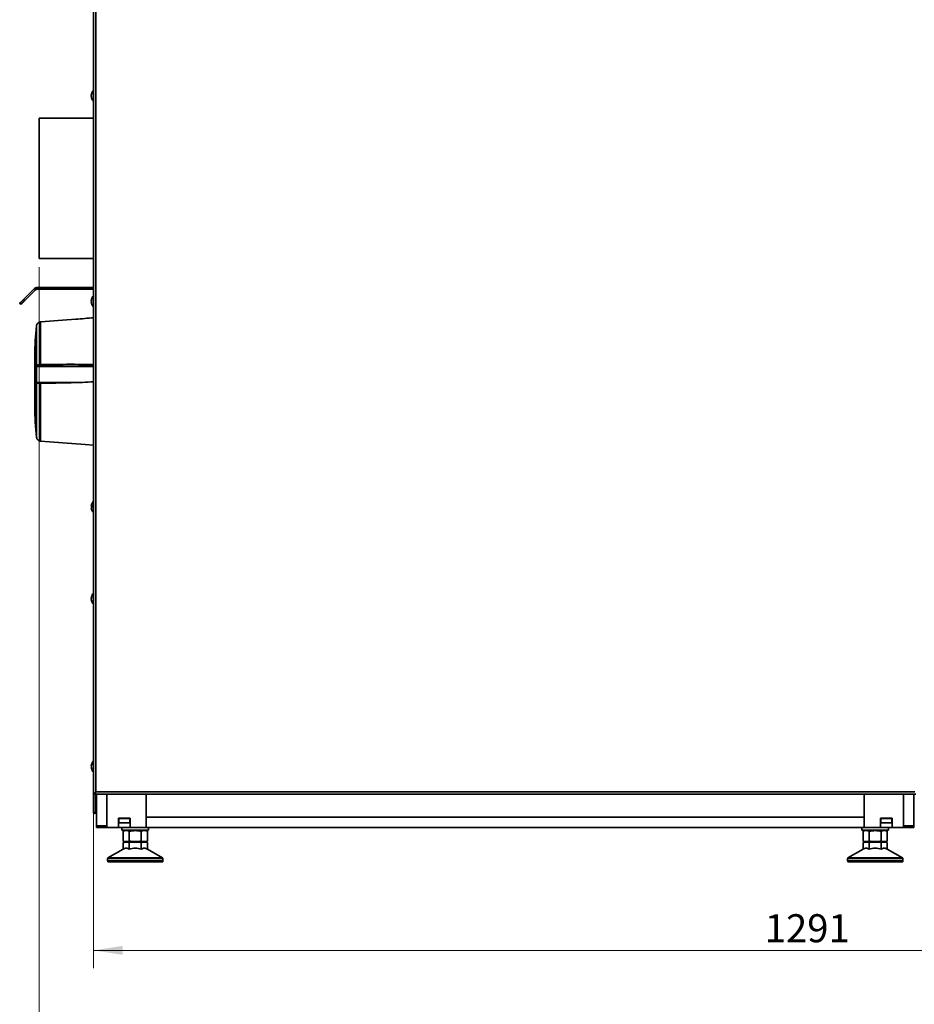
# Model space of a CAD drawing. Units: millimetres. Extents: x 5 to 589, y 5 to 415.
# Drawn here: x 191 to 292, y 192 to 304 of the extents above; entities that cross this region are included whole.
import ezdxf

# ---------------------------------------------------------------- set-up
doc = ezdxf.new("R2010")
doc.units = ezdxf.units.MM
doc.styles.add('SLDTEXTSTYLE0', font='TXT', dxfattribs={"width": 0.605})
doc.dimstyles.new('SLDDIMSTYLE1', dxfattribs={"dimtxt": 3.081982, "dimasz": 3.302, "dimexe": 0, "dimexo": 0.0625, "dimgap": 0.770496, "dimtad": 1, "dimdec": 0, "dimlfac": 8, "dimrnd": 1e-09, "dimzin": 12, "dimdsep": 46, "dimtxsty": 'SLDTEXTSTYLE0', "dimsah": 1, "dimcen": 0.09, "dimadec": 0, "dimazin": 3, "dimtfac": 1, "dimtdec": 0, "dimtofl": 0, "dimtmove": 0, "dimatfit": 3, "dimfxl": 0, "dimfrac": 2, "dimtolj": 1, "dimtzin": 12, "dimarcsym": 0})

# ---------------------------------------------------------------- blocks, each defined once
blk = doc.blocks.new('_D_3')
at = {"color": 7, "linetype": 'Continuous', "lineweight": 0}
for p, q in [((199.15, 214.99), (199.15, 196.33)), ((360.47, 216.03), (360.47, 196.33)), ((360.47, 198.33), (199.15, 198.33))]:
    blk.add_line(p, q, dxfattribs=at)
at = {"color": 7, "linetype": 'Continuous', "lineweight": 18}
for points in [[(199.15, 198.33), (202.45, 197.82), (202.45, 198.84)], [(360.47, 198.33), (357.17, 198.84), (357.17, 197.82)]]:
    blk.add_solid(points, dxfattribs=at)
at = {"color": 7, "linetype": 'Continuous', "lineweight": 18, "insert": (275.11, 202.42), "char_height": 3.175, "attachment_point": 1, "style": 'SLDTEXTSTYLE0'}
blk.add_mtext('1291', dxfattribs=at)
blk = doc.blocks.new('_D_4')
at = {"color": 7, "linetype": 'Continuous', "lineweight": 0}
for p, q in [((192.99, 275.62), (192.99, 182.33)), ((360.47, 216.03), (360.47, 182.33)), ((360.47, 184.33), (192.99, 184.33))]:
    blk.add_line(p, q, dxfattribs=at)
at = {"color": 7, "linetype": 'Continuous', "lineweight": 18}
for points in [[(192.99, 184.33), (196.29, 183.82), (196.29, 184.84)], [(360.47, 184.33), (357.17, 184.84), (357.17, 183.82)]]:
    blk.add_solid(points, dxfattribs=at)
at = {"color": 7, "linetype": 'Continuous', "lineweight": 18, "insert": (272.03, 188.42), "char_height": 3.175, "attachment_point": 1, "style": 'SLDTEXTSTYLE0'}
blk.add_mtext('1340', dxfattribs=at)

msp = doc.modelspace()

# ---------------------------------------------------------------- linework, layer by layer
at = {"color": 7, "linetype": 'Continuous', "lineweight": 35}
for p, q in [((199.1481, 389.8421), (199.1481, 215.9921)), ((199.4044, 389.7233), (199.4044, 216.2483)), ((198.8903, 295.0704), (198.8899, 295.0704)), ((198.8919, 295.0653), (198.8899, 295.0653)), ((198.8942, 294.9512), (198.8899, 294.9512)), ((198.8899, 294.9426), (198.8924, 294.9137)), ((198.9205, 294.9426), (198.8899, 294.9426)), ((198.9209, 294.9189), (198.8899, 294.9189)), ((198.8903, 294.9137), (198.8899, 294.9137)), ((199.1481, 292.4921), (192.9857, 292.4921)), ((192.9857, 284.5546), (192.9857, 292.4921)), ((192.9857, 276.6171), (192.9857, 284.5546)), ((192.9857, 276.6171), (199.1481, 276.6171)), ((191.2223, 271.9788), (192.4427, 273.1991)), ((191.3549, 271.8462), (192.5753, 273.0666)), ((192.5753, 273.0666), (192.4427, 273.1991)), ((192.6973, 273.3046), (199.1481, 273.3046)), ((192.6973, 273.1171), (192.6973, 273.3046)), ((192.6973, 273.1171), (199.1481, 273.1171)), ((191.2223, 271.9788), (191.3549, 271.8462)), ((198.8905, 271.8084), (198.8899, 271.8084)), ((198.89, 271.805), (198.8899, 271.805)), ((190.913, 271.4042), (190.7804, 271.5368)), ((198.9216, 271.6837), (198.8899, 271.6837)), ((198.8902, 271.68), (198.8899, 271.68)), ((198.8902, 271.6792), (198.8899, 271.6792)), ((198.922, 271.6757), (198.8899, 271.6757)), ((192.4945, 265.5356), (192.482, 265.5356)), ((192.482, 265.5356), (192.482, 259.8236)), ((192.4945, 259.7688), (192.4945, 265.5904)), ((199.1481, 264.3819), (192.6757, 264.3819)), ((199.1481, 264.406), (192.681, 264.406)), ((197.7382, 262.5896), (192.6757, 262.5896)), ((197.4115, 262.5775), (192.681, 262.5775)), ((192.482, 259.8236), (192.4945, 259.8236)), ((198.8902, 248.5692), (198.8899, 248.5692)), ((199.0806, 248.5657), (198.8899, 248.5657)), ((199.0799, 248.541), (198.8899, 248.541)), ((198.8924, 248.5353), (198.8899, 248.5353)), ((198.892, 248.4185), (198.8899, 248.4185)), ((198.8902, 248.415), (198.8899, 248.415)), ((198.922, 248.7471), (198.9151, 248.7221)), ((198.9151, 248.2621), (198.922, 248.2371)), ((198.9015, 238.2864), (198.8899, 238.2059)), ((198.8928, 238.229), (198.8899, 238.2055)), ((198.8957, 238.2055), (198.8899, 238.1521)), ((198.8905, 238.2055), (198.8899, 238.2055)), ((198.9206, 238.1982), (198.8899, 238.1982)), ((198.9227, 238.1521), (198.8899, 238.1521)), ((198.8899, 238.1175), (198.8927, 238.1403)), ((198.8899, 238.1166), (198.8927, 238.0939)), ((198.89, 238.1166), (198.8899, 238.1166)), ((198.8947, 238.0359), (198.8899, 238.0359)), ((198.8905, 238.0287), (198.8899, 238.0287)), ((198.8899, 238.0283), (198.9015, 237.9477)), ((198.8902, 219.2029), (198.8899, 219.2029)), ((198.8948, 219.1985), (198.8899, 219.1985)), ((198.8899, 219.1382), (198.8936, 219.1171)), ((198.8931, 219.1382), (198.8899, 219.1382)), ((198.8899, 219.096), (198.8964, 219.1282)), ((198.8899, 219.0826), (198.8948, 219.0357)), ((198.9217, 219.0826), (198.8899, 219.0826)), ((198.9206, 219.0357), (198.8899, 219.0357)), ((198.8902, 219.0313), (198.8899, 219.0313)), ((198.901, 219.2837), (198.8936, 219.2378)), ((198.8936, 218.9963), (198.901, 218.9505)), ((199.2856, 216.0921), (199.2856, 215.9921)), ((199.4044, 216.2483), (292.0919, 216.2483)), ((199.1481, 215.9921), (199.1481, 213.9233)), ((199.1481, 215.9921), (199.2481, 215.9921)), ((199.27, 215.9921), (199.2856, 215.9921)), ((199.2856, 215.9921), (292.2106, 215.9921)), ((199.3606, 215.9921), (199.3606, 213.9233)), ((199.4856, 212.4296), (199.4856, 215.9921)), ((205.1106, 212.2421), (205.1106, 215.9921)), ((286.3606, 212.2421), (286.3606, 215.9921)), ((291.9856, 212.4296), (291.9856, 215.9921)), ((199.3606, 213.9233), (199.1481, 213.9233)), ((203.2669, 213.3046), (201.9544, 213.3046)), ((201.9544, 213.3046), (201.9544, 212.3046)), ((201.9856, 213.2421), (201.9544, 213.2421)), ((201.9856, 213.2421), (201.9856, 212.7421)), ((203.2356, 213.2421), (201.9856, 213.2421)), ((202.6731, 213.3046), (202.6731, 213.2421)), ((203.2356, 213.2421), (203.2356, 212.7421)), ((203.2669, 213.2421), (203.2356, 213.2421)), ((203.2669, 212.3046), (203.2669, 213.3046)), ((289.5169, 213.3046), (288.2044, 213.3046)), ((288.2044, 213.3046), (288.2044, 212.3046)), ((288.2356, 213.2421), (288.2044, 213.2421)), ((288.2356, 213.2421), (288.2356, 212.7421)), ((289.4856, 213.2421), (288.2356, 213.2421)), ((288.7981, 213.3046), (288.7981, 213.2421)), ((289.4856, 213.2421), (289.4856, 212.7421)), ((289.5169, 213.2421), (289.4856, 213.2421)), ((289.5169, 212.3046), (289.5169, 213.3046)), ((199.4856, 212.4296), (200.6419, 212.4296)), ((199.4856, 212.2421), (199.4856, 212.4296)), ((199.9856, 212.2421), (199.4856, 212.2421)), ((199.9856, 212.2421), (199.9856, 212.4296)), ((200.6106, 212.2421), (199.9856, 212.2421)), ((200.6106, 212.2421), (200.6419, 212.2421)), ((200.6419, 212.2421), (200.6419, 212.4296)), ((201.8919, 212.2421), (200.6419, 212.2421)), ((201.8919, 212.2421), (201.9544, 212.3046)), ((201.8919, 212.2421), (203.3294, 212.2421)), ((201.9856, 212.7421), (201.9544, 212.7421)), ((203.2356, 212.7421), (201.9856, 212.7421)), ((202.3606, 212.2421), (202.3606, 211.9296)), ((205.3606, 211.9296), (202.3606, 211.9296)), ((202.8231, 211.9296), (202.4894, 211.8081)), ((202.4894, 211.8081), (202.4894, 210.701)), ((203.175, 211.8081), (203.175, 210.701)), ((203.2669, 212.7421), (203.2356, 212.7421)), ((203.2669, 212.3046), (203.3294, 212.2421)), ((205.1106, 212.2421), (203.3294, 212.2421)), ((204.5462, 211.8081), (204.5462, 210.701)), ((205.2318, 211.8081), (204.8981, 211.9296)), ((286.3606, 212.2421), (205.1106, 212.2421)), ((205.2318, 211.8081), (205.2318, 210.701)), ((205.3606, 211.9296), (205.3606, 212.2421)), ((286.1106, 212.2421), (286.1106, 211.9296)), ((289.1106, 211.9296), (286.1106, 211.9296)), ((286.5731, 211.9296), (286.2394, 211.8081)), ((286.2394, 211.8081), (286.2394, 210.701)), ((288.1419, 212.2421), (286.3606, 212.2421)), ((286.925, 211.8081), (286.925, 210.701)), ((288.1419, 212.2421), (288.2044, 212.3046)), ((288.1419, 212.2421), (289.5794, 212.2421)), ((288.2356, 212.7421), (288.2044, 212.7421)), ((289.4856, 212.7421), (288.2356, 212.7421)), ((288.2962, 211.8081), (288.2962, 210.701)), ((288.9818, 211.8081), (288.6481, 211.9296)), ((288.9818, 211.8081), (288.9818, 210.701)), ((289.1106, 211.9296), (289.1106, 212.2421)), ((289.5169, 212.7421), (289.4856, 212.7421)), ((289.5169, 212.3046), (289.5794, 212.2421)), ((290.8294, 212.2421), (289.5794, 212.2421)), ((290.8294, 212.2421), (290.8294, 212.4296)), ((290.8294, 212.4296), (291.9856, 212.4296)), ((290.8294, 212.2421), (290.8606, 212.2421)), ((291.4856, 212.2421), (290.8606, 212.2421)), ((291.4856, 212.2421), (291.4856, 212.4296)), ((291.9856, 212.2421), (291.4856, 212.2421)), ((291.9856, 212.2421), (291.9856, 212.4296)), ((202.4894, 210.701), (202.8231, 210.5796)), ((202.4894, 210.5304), (202.8322, 210.5796)), ((202.4894, 209.7859), (202.4894, 210.5304)), ((203.8184, 210.5796), (202.8231, 210.5796)), ((202.8322, 210.5796), (203.175, 210.5304)), ((203.175, 210.5304), (203.8606, 210.5796)), ((203.175, 210.5304), (203.175, 209.7859)), ((203.8606, 210.5796), (204.5462, 210.5304)), ((204.8981, 210.5796), (203.9049, 210.5796)), ((204.889, 210.5796), (204.5462, 210.5304)), ((204.5462, 210.5304), (204.5462, 209.7859)), ((205.2318, 210.5304), (204.889, 210.5796)), ((204.8981, 210.5796), (205.2318, 210.701)), ((205.2318, 210.5304), (205.0481, 210.5796)), ((205.2318, 210.5304), (205.2318, 209.7859)), ((286.2394, 210.701), (286.5731, 210.5796)), ((286.2394, 210.5304), (286.5822, 210.5796)), ((286.2394, 209.7859), (286.2394, 210.5304)), ((286.5822, 210.5796), (286.925, 210.5304)), ((287.5665, 210.5796), (286.71, 210.5796)), ((286.925, 210.5304), (287.6106, 210.5796)), ((286.925, 210.5304), (286.925, 209.7859)), ((287.6106, 210.5796), (288.2962, 210.5304)), ((288.6481, 210.5796), (287.6538, 210.5796)), ((288.639, 210.5796), (288.2962, 210.5304)), ((288.2962, 210.5304), (288.2962, 209.7859)), ((288.9818, 210.5304), (288.639, 210.5796)), ((288.6481, 210.5796), (288.9818, 210.701)), ((288.9818, 210.5304), (288.7981, 210.5796)), ((288.9818, 210.5304), (288.9818, 209.7859)), ((205.2318, 209.7859), (206.9466, 208.7959)), ((288.9818, 209.7859), (290.6966, 208.7959)), ((200.7356, 208.7282), (200.7356, 208.4546)), ((200.7481, 208.3296), (200.7481, 208.4546)), ((200.7481, 208.3296), (206.9731, 208.3296)), ((206.9731, 208.3296), (206.9731, 208.4546)), ((206.9856, 208.7282), (206.9856, 208.4546)), ((284.4856, 208.7282), (284.4856, 208.4546)), ((284.4981, 208.3296), (284.4981, 208.4546)), ((284.4981, 208.3296), (290.7231, 208.3296)), ((290.7231, 208.3296), (290.7231, 208.4546)), ((290.7356, 208.7282), (290.7356, 208.4546))]:
    msp.add_line(p, q, dxfattribs=at)
at = {"color": 8, "linetype": 'Continuous', "lineweight": 35}
for p, q in [((192.6811, 268.9712), (192.6811, 264.4069)), ((193.1508, 269.4257), (193.1508, 264.599)), ((192.6811, 262.5769), (192.6811, 256.388)), ((193.1508, 262.4994), (193.1508, 255.9335)), ((200.6419, 212.4296), (200.6419, 215.9921)), ((290.8294, 212.4296), (290.8294, 215.9921)), ((286.3606, 213.3983), (205.1106, 213.3983)), ((200.6106, 212.4296), (200.6106, 212.2421)), ((290.8606, 212.2421), (290.8606, 212.4296))]:
    msp.add_line(p, q, dxfattribs=at)
at = {"color": 7, "linetype": 'Continuous', "lineweight": 35, "flags": 128}
for points in [[(198.9472, 295.3215), (198.9287, 295.2692), (198.9098, 295.2008)], [(198.9098, 294.7834), (198.9287, 294.715), (198.9472, 294.6627)], [(190.7804, 271.5368), (190.7889, 271.5453), (190.814, 271.5705), (190.8549, 271.6113), (190.9098, 271.6663), (190.9768, 271.7332), (191.0532, 271.8096), (191.1361, 271.8925), (191.2223, 271.9788)], [(191.3549, 271.8462), (191.2687, 271.76), (191.1858, 271.6771), (191.1094, 271.6007), (191.0424, 271.5337), (190.9875, 271.4787), (190.9466, 271.4379), (190.9215, 271.4127), (190.913, 271.4042)], [(198.9228, 271.9917), (198.9218, 271.9918), (198.9211, 271.9919), (198.9207, 271.992), (198.9205, 271.9921), (198.9205, 271.9921)], [(199.0823, 272.2995), (199.0811, 272.3005), (199.0803, 272.3015), (199.0798, 272.3025), (199.0796, 272.3035), (199.0798, 272.3044), (199.0803, 272.3054), (199.0811, 272.3064), (199.0823, 272.3074)], [(198.9228, 271.4925), (198.9218, 271.4924), (198.9211, 271.4923), (198.9207, 271.4922), (198.9205, 271.4921), (198.9207, 271.492), (198.9211, 271.4919), (198.9218, 271.4918), (198.9228, 271.4917)], [(198.9205, 271.4921), (198.9408, 271.4296), (198.9494, 271.407)], [(199.0378, 271.2376), (199.0648, 271.1991), (199.0805, 271.1785)], [(193.1508, 255.9335), (198.2074, 255.542), (199.1481, 255.4694)], [(198.892, 248.5657), (198.8919, 248.5643), (198.8899, 248.541)], [(198.9228, 248.7495), (198.9218, 248.7464), (198.9213, 248.7445)], [(198.8899, 238.1982), (198.8971, 238.2611), (198.9015, 238.2864)], [(198.8928, 238.0943), (198.8919, 238.1008), (198.8899, 238.1175)], [(198.8899, 238.0287), (198.8919, 238.012), (198.8927, 238.0062)], [(198.8899, 219.2029), (198.8919, 219.2232), (198.8936, 219.2378)], [(198.901, 218.9505), (198.8971, 218.9731), (198.8899, 219.0357)], [(202.6731, 210.5796), (202.5696, 210.5519), (202.4883, 210.5301)], [(286.4231, 210.5796), (286.3196, 210.5519), (286.2383, 210.5301)], [(202.4894, 209.7859), (201.6246, 209.2866), (200.7747, 208.7959)], [(286.2394, 209.7859), (285.3746, 209.2866), (284.5247, 208.7959)]]:
    msp.add_lwpolyline(points, dxfattribs=at)
at = {"color": 7, "linetype": 'Continuous', "lineweight": 35}
for centre, radius, start, end in [((199.7722, 295.0026), 0.8845, 141.255224, 175.937252), ((199.7722, 294.9789), 0.8845, 141.255179, 175.937296), ((199.7203, 295.0104), 0.8326, 163.506102, 175.8653), ((199.7981, 294.9921), 0.9125, 135.424707, 158.837152), ((199.107, 295.5444), 0.0274, 154.33651, 205.66349), ((198.9622, 295.0754), 0.0798, 205.055812, 240.385891), ((199.0087, 295.0648), 0.123, 194.997521, 225.657761), ((198.997, 294.9244), 0.1103, 142.174093, 165.965774), ((198.9622, 294.9088), 0.0798, 119.614109, 154.944188), ((199.7677, 294.9805), 0.88, 184.01753, 201.174349), ((198.9622, 294.9527), 0.0798, 205.056919, 240.385532), ((199.7159, 294.9731), 0.8281, 184.111363, 193.243916), ((199.7674, 294.9447), 0.8469, 175.844639, 184.155361), ((199.7981, 294.9921), 0.9125, 201.162848, 224.575293), ((192.6973, 272.9446), 0.36, 90, 135), ((192.6973, 272.9446), 0.1725, 90, 135), ((199.7952, 271.7459), 0.9074, 141.773298, 176.050274), ((199.7952, 271.738), 0.9074, 141.773317, 176.05011), ((198.9345, 271.8721), 0.0843, 238.10142, 262.018993), ((199.8582, 271.7574), 0.9377, 178.071507, 180.935673), ((199.7954, 271.7262), 0.8749, 175.91174, 184.08826), ((199.7981, 271.7421), 0.9125, 141.85258, 151.038318), ((199.7981, 271.7421), 0.9125, 135.424707, 141.85258), ((198.9345, 271.612), 0.0844, 97.99155, 121.888036), ((199.7952, 271.7383), 0.9074, 183.94989, 218.226683), ((198.9345, 271.7474), 0.0843, 238.10809, 262.018065), ((199.0853, 271.1818), 0.00582, 196.25796, 239.890194), ((199.7981, 271.7421), 0.9125, 218.14742, 224.575293), ((223.2159, 265.5904), 30.7214, 173.682051, 180), ((223.2159, 259.7688), 30.7214, 180, 186.317949), ((199.7645, 248.5042), 0.8768, 163.75484, 175.981027), ((199.7333, 248.5089), 0.8455, 165.392791, 175.906336), ((199.1072, 248.3786), 0.2867, 94.967283, 139.261392), ((199.1072, 248.256), 0.2867, 94.968293, 139.26214), ((198.9854, 248.5909), 0.1077, 207.568477, 246.536584), ((198.9899, 248.5647), 0.1043, 196.385111, 224.11239), ((198.995, 248.4172), 0.1097, 131.155765, 163.22189), ((199.7645, 248.5046), 0.8768, 184.018973, 196.24516), ((199.7646, 248.48), 0.8769, 184.019434, 196.244296), ((199.7342, 248.4755), 0.8465, 184.098542, 196.461512), ((199.7981, 248.4921), 0.9125, 135.424707, 163.77247), ((199.7705, 248.6029), 0.6908, 174.911565, 185.088435), ((198.9559, 248.247), 0.0354, 159.61067, 200.38933), ((199.7981, 248.4921), 0.9125, 196.22753, 224.575293), ((199.7981, 238.1171), 0.9125, 135.424707, 169.304686), ((199.0491, 238.1651), 0.1626, 140.984058, 168.228695), ((199.0318, 238.1795), 0.1446, 190.936578, 205.788816), ((199.0491, 238.0489), 0.1626, 140.980683, 168.22968), ((199.7002, 238.1454), 0.8127, 184.468899, 220.518365), ((199.7002, 238.0993), 0.8127, 184.469067, 220.518197), ((199.7981, 238.1171), 0.9125, 190.695314, 224.575293), ((199.6795, 238.2094), 0.759, 175.610714, 184.389286), ((199.1789, 237.5943), 0.0993, 166.563034, 193.436966), ((199.6969, 219.1351), 0.8095, 139.394755, 175.510911), ((199.6969, 219.0882), 0.8095, 139.396196, 175.510122), ((199.7981, 219.1171), 0.9125, 135.424707, 169.480022), ((199.1821, 219.6385), 0.1025, 166.775, 193.225), ((199.053, 219.1849), 0.1665, 191.551212, 218.514465), ((199.0333, 219.0557), 0.1459, 155.110564, 169.372699), ((199.0531, 219.0691), 0.1665, 191.553989, 218.511688), ((199.5584, 219.0851), 0.6707, 184.601511, 189.188887), ((199.7981, 219.1171), 0.9125, 190.519978, 224.575293), ((199.6755, 219.0233), 0.755, 175.599031, 184.400969), ((199.2544, 213.9233), 0.1063, 180, 0), ((199.2544, 213.9233), 0.00625, 180, 0), ((200.8137, 208.7282), 0.0781, 119.970228, 180.01844), ((284.5637, 208.7282), 0.0781, 119.970228, 180.01844)]:
    msp.add_arc(centre, radius, start, end, dxfattribs=at)
for points, knots in [([(199.1481, 269.8897), (198.4733, 269.8376), (196.4742, 269.6834), (194.4752, 269.5284), (193.1508, 269.4257)], [0, 0, 0, 0, 0.33753016, 1, 1, 1, 1]), ([(193.1508, 269.4257), (193.0854, 269.4131), (192.9545, 269.388), (192.8071, 269.2686), (192.712, 269.1248), (192.6914, 269.0224), (192.6811, 268.9712)], [0, 0, 0, 0, 0.27969889, 0.559402, 0.77969586, 1, 1, 1, 1]), ([(192.6757, 262.5896), (192.6756, 262.7409), (192.6754, 263.0434), (192.6753, 263.646), (192.6755, 264.0877), (192.6757, 264.3819)], [0, 0, 0, 0, 0.25029915, 0.50060282, 1, 1, 1, 1]), ([(192.6757, 264.3819), (192.6766, 264.3865), (192.6784, 264.3948), (192.6802, 264.4026), (192.681, 264.406)], [0, 0, 0, 0, 0.554058187, 1, 1, 1, 1]), ([(192.681, 264.406), (192.681, 264.4062), (192.681, 264.4065), (192.6811, 264.4068), (192.6811, 264.4069)], [0, 0, 0, 0, 0.56051834, 1, 1, 1, 1]), ([(192.6811, 264.4069), (192.6912, 264.4373), (192.7113, 264.4982), (192.8024, 264.5542), (192.9307, 264.586), (193.0548, 264.5967), (193.1307, 264.5986), (193.1508, 264.599)], [0, 0, 0, 0, 0.22694475, 0.4540864, 0.67935859, 0.91470327, 1, 1, 1, 1]), ([(193.1508, 264.599), (193.857, 264.6072), (195.7155, 264.6287), (197.7157, 264.6359), (199.0073, 264.5899), (199.1481, 264.5848)], [0, 0, 0, 0, 0.35314738, 0.92946648, 1, 1, 1, 1]), ([(192.681, 262.5775), (192.68, 262.5796), (192.6782, 262.5834), (192.6764, 262.5877), (192.6757, 262.5896)], [0, 0, 0, 0, 0.56592291, 1, 1, 1, 1]), ([(192.6811, 262.5769), (192.6811, 262.577), (192.681, 262.5772), (192.681, 262.5774), (192.681, 262.5775)], [0, 0, 0, 0, 0.56031767, 1, 1, 1, 1]), ([(193.1508, 262.4994), (193.0939, 262.4988), (192.9799, 262.4978), (192.8342, 262.4987), (192.7305, 262.5163), (192.6907, 262.5482), (192.6826, 262.5725), (192.6811, 262.5769)], [0, 0, 0, 0, 0.24096951, 0.48198538, 0.72065229, 0.9486939, 1, 1, 1, 1]), ([(199.1481, 262.6421), (198.3023, 262.6064), (196.3041, 262.5223), (194.3042, 262.5078), (193.1508, 262.4994)], [0, 0, 0, 0, 0.42330953, 1, 1, 1, 1]), ([(192.6811, 256.388), (192.6958, 256.323), (192.7252, 256.193), (192.8494, 256.0496), (192.9963, 255.9593), (193.0993, 255.9421), (193.1508, 255.9335)], [0, 0, 0, 0, 0.279709848, 0.559418439, 0.779707933, 1, 1, 1, 1]), ([(199.4044, 216.2483), (199.3756, 216.23), (199.3127, 216.19), (199.228, 216.1281), (199.1618, 216.061), (199.1528, 216.0157), (199.1481, 215.9921)], [0, 0, 0, 0, 0.21450448, 0.46932891, 0.72424543, 1, 1, 1, 1]), ([(199.4044, 216.2483), (199.3805, 216.2234), (199.3311, 216.1719), (199.2725, 216.0938), (199.2497, 216.0331), (199.2484, 215.9994), (199.2481, 215.9921)], [0, 0, 0, 0, 0.29193069, 0.6032193, 0.91464441, 1, 1, 1, 1]), ([(199.2856, 216.0921), (199.2955, 216.0944), (199.3153, 216.0991), (199.345, 216.1353), (199.3747, 216.1869), (199.3945, 216.2279), (199.4044, 216.2483)], [0, 0, 0, 0, 0.25000266, 0.49999728, 0.74998764, 1, 1, 1, 1]), ([(199.2856, 215.9921), (199.2955, 215.9959), (199.3153, 216.0036), (199.345, 216.0629), (199.3747, 216.1476), (199.3945, 216.2148), (199.4044, 216.2483)], [0, 0, 0, 0, 0.249996401, 0.499992153, 0.749995203, 1, 1, 1, 1]), ([(203.175, 211.8081), (203.0628, 211.8412), (202.8343, 211.9084), (202.6057, 211.8419), (202.4894, 211.8081)], [0, 0, 0, 0, 0.49121212, 1, 1, 1, 1]), ([(204.5462, 211.8081), (204.3218, 211.8412), (203.8648, 211.9084), (203.4076, 211.8419), (203.175, 211.8081)], [0, 0, 0, 0, 0.49121186, 1, 1, 1, 1]), ([(205.2318, 211.8081), (205.1196, 211.8412), (204.8911, 211.9084), (204.6625, 211.8419), (204.5462, 211.8081)], [0, 0, 0, 0, 0.49121346, 1, 1, 1, 1]), ([(286.925, 211.8081), (286.8128, 211.8412), (286.5843, 211.9084), (286.3557, 211.8419), (286.2394, 211.8081)], [0, 0, 0, 0, 0.49121212, 1, 1, 1, 1]), ([(288.2962, 211.8081), (288.0718, 211.8412), (287.6148, 211.9084), (287.1576, 211.8419), (286.925, 211.8081)], [0, 0, 0, 0, 0.49121186, 1, 1, 1, 1]), ([(288.9818, 211.8081), (288.8696, 211.8412), (288.6411, 211.9084), (288.4125, 211.8419), (288.2962, 211.8081)], [0, 0, 0, 0, 0.49121212, 1, 1, 1, 1]), ([(202.4894, 210.701), (202.6016, 210.668), (202.8301, 210.6008), (203.0587, 210.6672), (203.175, 210.701)], [0, 0, 0, 0, 0.49121212, 1, 1, 1, 1]), ([(202.6731, 210.5796), (202.6801, 210.5796), (202.694, 210.5796), (202.7862, 210.5796), (202.8322, 210.5796)], [0, 0, 0, 0, 0.49999884, 1, 1, 1, 1]), ([(202.8322, 210.5796), (202.8908, 210.5796), (203.0081, 210.5796), (203.2609, 210.5796), (203.5495, 210.5796), (203.7569, 210.5796), (203.8606, 210.5796)], [0, 0, 0, 0, 0.24999963, 0.50000045, 0.74999942, 1, 1, 1, 1]), ([(203.175, 210.701), (203.3995, 210.668), (203.8564, 210.6008), (204.3136, 210.6672), (204.5462, 210.701)], [0, 0, 0, 0, 0.49121186, 1, 1, 1, 1]), ([(203.8606, 210.5796), (203.9643, 210.5796), (204.1717, 210.5796), (204.4603, 210.5796), (204.7131, 210.5796), (204.8304, 210.5796), (204.889, 210.5796)], [0, 0, 0, 0, 0.24999989, 0.50000094, 0.75000106, 1, 1, 1, 1]), ([(204.5462, 210.701), (204.6584, 210.668), (204.8869, 210.6008), (205.1155, 210.6672), (205.2318, 210.701)], [0, 0, 0, 0, 0.49121212, 1, 1, 1, 1]), ([(204.889, 210.5796), (204.9351, 210.5796), (205.0272, 210.5796), (205.0411, 210.5796), (205.0481, 210.5796)], [0, 0, 0, 0, 0.50000155, 1, 1, 1, 1]), ([(286.2394, 210.701), (286.3516, 210.668), (286.5801, 210.6008), (286.8087, 210.6672), (286.925, 210.701)], [0, 0, 0, 0, 0.49121346, 1, 1, 1, 1]), ([(286.4231, 210.5796), (286.4301, 210.5796), (286.444, 210.5796), (286.5361, 210.5796), (286.5822, 210.5796)], [0, 0, 0, 0, 0.49999845, 1, 1, 1, 1]), ([(286.5822, 210.5796), (286.6408, 210.5796), (286.7581, 210.5796), (287.0109, 210.5796), (287.2995, 210.5796), (287.5069, 210.5796), (287.6106, 210.5796)], [0, 0, 0, 0, 0.24999894, 0.49999906, 0.75000011, 1, 1, 1, 1]), ([(286.925, 210.701), (287.1495, 210.668), (287.6064, 210.6008), (288.0636, 210.6672), (288.2962, 210.701)], [0, 0, 0, 0, 0.49121186, 1, 1, 1, 1]), ([(287.6106, 210.5796), (287.7143, 210.5796), (287.9217, 210.5796), (288.2103, 210.5796), (288.4631, 210.5796), (288.5804, 210.5796), (288.639, 210.5796)], [0, 0, 0, 0, 0.250000583, 0.499999547, 0.75000037, 1, 1, 1, 1]), ([(288.2962, 210.701), (288.4084, 210.668), (288.6369, 210.6008), (288.8655, 210.6672), (288.9818, 210.701)], [0, 0, 0, 0, 0.49121212, 1, 1, 1, 1]), ([(288.639, 210.5796), (288.6851, 210.5796), (288.7772, 210.5796), (288.7911, 210.5796), (288.7981, 210.5796)], [0, 0, 0, 0, 0.50000116, 1, 1, 1, 1]), ([(203.175, 209.7859), (203.1189, 209.815), (203.0067, 209.8731), (202.8326, 209.9013), (202.6583, 209.8734), (202.5457, 209.815), (202.4894, 209.7859)], [0, 0, 0, 0, 0.24972618, 0.49906018, 0.74965805, 1, 1, 1, 1]), ([(204.5462, 209.7859), (204.4334, 209.8151), (204.2086, 209.8733), (203.8597, 209.9013), (203.5116, 209.8731), (203.2869, 209.8149), (203.175, 209.7859)], [0, 0, 0, 0, 0.25090184, 0.5001331, 0.75100155, 1, 1, 1, 1]), ([(204.5462, 209.7859), (204.6025, 209.815), (204.7151, 209.8734), (204.8894, 209.9013), (205.0635, 209.8731), (205.1757, 209.815), (205.2318, 209.7859)], [0, 0, 0, 0, 0.250340649, 0.500939844, 0.750272511, 1, 1, 1, 1]), ([(286.925, 209.7859), (286.8689, 209.815), (286.7567, 209.8731), (286.5826, 209.9013), (286.4083, 209.8734), (286.2957, 209.815), (286.2394, 209.7859)], [0, 0, 0, 0, 0.24972618, 0.49906018, 0.74965805, 1, 1, 1, 1]), ([(288.2962, 209.7859), (288.1834, 209.8151), (287.9586, 209.8733), (287.6097, 209.9013), (287.2616, 209.8731), (287.0369, 209.8149), (286.925, 209.7859)], [0, 0, 0, 0, 0.250899227, 0.500133159, 0.750998939, 1, 1, 1, 1]), ([(288.2962, 209.7859), (288.3525, 209.815), (288.4651, 209.8734), (288.6394, 209.9013), (288.8135, 209.8731), (288.9257, 209.815), (288.9818, 209.7859)], [0, 0, 0, 0, 0.25034195, 0.50093982, 0.75027382, 1, 1, 1, 1]), ([(200.7356, 208.4546), (200.7472, 208.4546), (200.7705, 208.4546), (200.9563, 208.4546), (201.2451, 208.4546), (201.6368, 208.4546), (202.1132, 208.4546), (202.657, 208.4546), (203.247, 208.4546), (203.8606, 208.4546), (204.4742, 208.4546), (205.0642, 208.4546), (205.608, 208.4546), (206.0845, 208.4546), (206.4761, 208.4546), (206.7649, 208.4546), (206.9507, 208.4546), (206.974, 208.4546), (206.9856, 208.4546)], [0, 0, 0, 0, 0.06250015, 0.12500013, 0.18750011, 0.25000005, 0.31249999, 0.37499998, 0.43750014, 0.49999989, 0.56250002, 0.62499982, 0.6874998, 0.74999974, 0.81249992, 0.87499991, 0.93749989, 1, 1, 1, 1]), ([(200.7751, 208.7959), (200.7749, 208.7959), (200.7549, 208.7959), (200.8236, 208.7959), (200.9888, 208.7959), (201.2789, 208.7959), (201.6643, 208.7959), (202.1352, 208.7959), (202.6721, 208.7959), (203.2547, 208.7959), (203.8606, 208.7959), (204.4665, 208.7959), (205.0492, 208.7959), (205.5861, 208.7959), (206.0567, 208.7959), (206.4434, 208.7959), (206.7286, 208.7959), (206.9121, 208.7959), (206.9351, 208.7959), (206.9466, 208.7959)], [0, 0, 0, 0, 0.00039529, 0.0628706, 0.12534599, 0.18782123, 0.25029663, 0.31277188, 0.37524712, 0.43772221, 0.50019752, 0.56267283, 0.62514829, 0.68762353, 0.75009878, 0.81257417, 0.87504941, 0.93752469, 1, 1, 1, 1]), ([(206.9466, 208.7959), (206.9522, 208.792), (206.9635, 208.7843), (206.9758, 208.7677), (206.9841, 208.7487), (206.9851, 208.7351), (206.9856, 208.7282)], [0, 0, 0, 0, 0.24999825, 0.4999965, 0.74999404, 1, 1, 1, 1]), ([(284.4856, 208.4546), (284.4972, 208.4546), (284.5205, 208.4546), (284.7063, 208.4546), (284.9951, 208.4546), (285.3868, 208.4546), (285.8632, 208.4546), (286.407, 208.4546), (286.997, 208.4546), (287.6106, 208.4546), (288.2242, 208.4546), (288.8142, 208.4546), (289.358, 208.4546), (289.8345, 208.4546), (290.2261, 208.4546), (290.5149, 208.4546), (290.7007, 208.4546), (290.724, 208.4546), (290.7356, 208.4546)], [0, 0, 0, 0, 0.06250011, 0.12500009, 0.18750008, 0.25000026, 0.3125002, 0.37500018, 0.43749998, 0.50000011, 0.56249986, 0.62500002, 0.68750001, 0.74999995, 0.81249989, 0.87499987, 0.93749985, 1, 1, 1, 1]), ([(284.5251, 208.7959), (284.5249, 208.7959), (284.5051, 208.7959), (284.5735, 208.7959), (284.7388, 208.7959), (285.0289, 208.7959), (285.4143, 208.7959), (285.8852, 208.7959), (286.4221, 208.7959), (287.0047, 208.7959), (287.6106, 208.7959), (288.2165, 208.7959), (288.7992, 208.7959), (289.3361, 208.7959), (289.8067, 208.7959), (290.1934, 208.7959), (290.4786, 208.7959), (290.6621, 208.7959), (290.6851, 208.7959), (290.6966, 208.7959)], [0, 0, 0, 0, 0.00039526, 0.06287057, 0.12534585, 0.18782109, 0.25029649, 0.31277174, 0.37524698, 0.43772244, 0.50019776, 0.56267307, 0.62514816, 0.68762341, 0.75009866, 0.81257405, 0.8750493, 0.93752469, 1, 1, 1, 1]), ([(290.6966, 208.7959), (290.7022, 208.792), (290.7135, 208.7843), (290.7258, 208.7677), (290.7341, 208.7487), (290.7351, 208.7351), (290.7356, 208.7282)], [0, 0, 0, 0, 0.24996413, 0.49999228, 0.74999193, 1, 1, 1, 1])]:
    msp.add_open_spline(points, degree=3, knots=knots, dxfattribs=at)
at = {"color": 8, "linetype": 'Continuous', "lineweight": 35}
for points, knots in [([(200.7356, 208.7282), (200.7472, 208.7282), (200.7705, 208.7282), (200.9563, 208.7282), (201.2451, 208.7282), (201.6368, 208.7282), (202.1132, 208.7282), (202.657, 208.7282), (203.247, 208.7282), (203.8606, 208.7282), (204.4742, 208.7282), (205.0642, 208.7282), (205.608, 208.7282), (206.0845, 208.7282), (206.4761, 208.7282), (206.7649, 208.7282), (206.9507, 208.7282), (206.974, 208.7282), (206.9856, 208.7282)], [0, 0, 0, 0, 0.06250015, 0.12500013, 0.18750011, 0.25000005, 0.31249999, 0.37499998, 0.43750014, 0.49999989, 0.56250002, 0.62499982, 0.6874998, 0.74999974, 0.81249992, 0.87499991, 0.93749989, 1, 1, 1, 1]), ([(284.4856, 208.7282), (284.4972, 208.7282), (284.5205, 208.7282), (284.7063, 208.7282), (284.9951, 208.7282), (285.3868, 208.7282), (285.8632, 208.7282), (286.407, 208.7282), (286.997, 208.7282), (287.6106, 208.7282), (288.2242, 208.7282), (288.8142, 208.7282), (289.358, 208.7282), (289.8345, 208.7282), (290.2261, 208.7282), (290.5149, 208.7282), (290.7007, 208.7282), (290.724, 208.7282), (290.7356, 208.7282)], [0, 0, 0, 0, 0.06250011, 0.12500009, 0.18750008, 0.25000026, 0.3125002, 0.37500018, 0.43749998, 0.50000011, 0.56249986, 0.62500002, 0.68750001, 0.74999995, 0.81249989, 0.87499987, 0.93749985, 1, 1, 1, 1])]:
    msp.add_open_spline(points, degree=3, knots=knots, dxfattribs=at)

# ---------------------------------------------------------------- dimensions: what is measured, and where the dimension line sits
at = {"color": 7, "linetype": 'Continuous', "lineweight": 18}
dim = msp.add_linear_dim(base=(192.9857, 184.329), p1=(360.4731, 217.0308), p2=(192.9857, 276.6171), angle=0, dimstyle='SLDDIMSTYLE1', dxfattribs=at)
dim.commit()
dim.dimension.update_dxf_attribs({"geometry": '_D_4', "text_midpoint": (276.7294, 184.329), "dimtype": 160})
dim = msp.add_linear_dim(base=(199.1481, 198.329), p1=(360.4731, 217.0308), p2=(199.1481, 215.9921), dimstyle='SLDDIMSTYLE1', dxfattribs=at)
dim.commit()
dim.dimension.update_dxf_attribs({"geometry": '_D_3', "text_midpoint": (279.8106, 198.329), "dimtype": 160})

doc.saveas('drawing.dxf')
